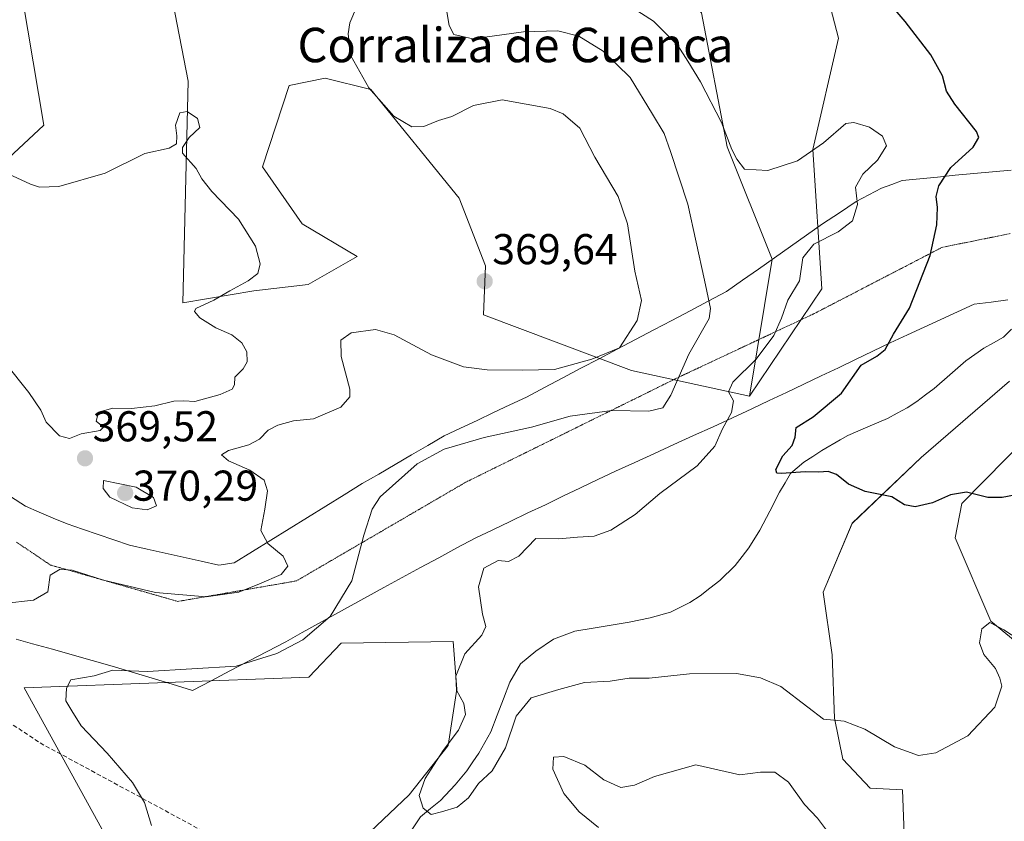
# Model space of a CAD drawing. Units: metres. Extents: x 590815 to 594273, y 4696637 to 4698996.
# Drawn here: x 593252 to 593481, y 4698509 to 4698695 of the extents above; entities that cross this region are included whole.
import ezdxf
from ezdxf.enums import TextEntityAlignment as Align

# ---------------------------------------------------------------- set-up
doc = ezdxf.new("R2010")
doc.units = ezdxf.units.M
doc.header["$MEASUREMENT"] = 0
doc.linetypes.add('TRAZOS2', pattern=[0.375, 0.25, -0.125])
doc.linetypes.add('TRAZOSX2', pattern=[1.5, 1, -0.5])
for name, color, linetype, lineweight in [('Carátula', 7, 'Continuous', 5), ('Corriente natural lineal', 142, 'Continuous', 13), ('Cultivos herbáceos CxS', 92, 'Continuous', 0), ('Curva de nivel maestra', 36, 'Continuous', 30), ('Curva de nivel normal', 36, 'Continuous', 0), ('Matorral CxS', 135, 'Continuous', 0), ('Punto de cota en terreno', 7, 'Continuous', 0), ('Rótulo de punto de cota en terreno', 19, 'Continuous', 0), ('Senda', 19, 'TRAZOSX2', 0), ('Texto cartográfico', 19, 'Continuous', 0), ('Vía pecuaria', 92, 'Continuous', 13), ('Vía pecuaria CxS', 92, 'Continuous', 13), ('Vía pecuaria eje', 92, 'TRAZOS2', 0)]:
    doc.layers.add(name, color=color, linetype=linetype, lineweight=lineweight)
doc.styles.add('Arial', font='txt', dxfattribs={"height": 0.2})

# ---------------------------------------------------------------- blocks, each defined once
blk = doc.blocks.new('*U150')
at = {"layer": 'Cultivos herbáceos CxS', "color": 92, "linetype": 'Continuous', "lineweight": 0}
for points in [[(593279.5699, 4698492.5099, 360.3644), (593253.5613, 4698539.7907, 360.351), (593319.6491, 4698542.1969, 357.7175), (593327.1603, 4698550.1069, 357.5322), (593353.2491, 4698550.5015, 355.2272), (593354.0401, 4698539.4287, 354.754), (593352.0631, 4698526.3765, 354.3863), (593342.9709, 4698514.9083, 355.1561), (593326.3687, 4698499.0891, 357.838)], [(593458.3963, 4698495.5291, 358.0339), (593457.6065, 4698516.0939, 356.1394), (593450.0959, 4698516.4899, 356.3098), (593443.7697, 4698523.2119, 355.7908), (593441.7953, 4698532.7037, 355.1346), (593441.2529, 4698547.4087, 353.7813), (593439.1541, 4698561.9875, 352.4404), (593445.9201, 4698577.9565, 350.8564), (593461.9553, 4698593.2121, 349.3083), (593482.5103, 4698611.0085, 347.9692)], [(593497.1363, 4698608.6349, 349.2428), (593471.4423, 4698582.5341, 351.0188), (593469.8613, 4698574.6239, 351.7312), (593478.1619, 4698555.2457, 355.4147), (593487.2537, 4698547.7323, 355.5917)]]:
    blk.add_polyline3d(points, dxfattribs=at)
blk = doc.blocks.new('*U153')
at = {"layer": 'Cultivos herbáceos CxS', "color": 92, "linetype": 'Continuous', "lineweight": 0}
blk.add_polyline3d([(593227.08, 4698860.16, 344.13), (593258.7, 4698826.19, 345.89), (593308.35, 4698803.5, 346.21), (593342.44, 4698791.73, 343.78), (593343.47, 4698791.24, 344.15), (593406.31, 4698758.23, 346.29), (593416.91, 4698744.31, 346.66), (593424.2, 4698728.39, 348.66), (593438.12, 4698708.5, 350.45), (593442.75, 4698690.6, 352.73), (593436.79, 4698664.74, 355.25), (593438.91, 4698632.45, 352.42), (593422.05, 4698607.48, 352.57), (593422.05, 4698607.48, 352.57), (593427.34, 4698639.31, 355.76), (593416.91, 4698665.41, 354.95), (593410.95, 4698696.5, 351.54), (593383.11, 4698721.7, 349.49), (593354.62, 4698743.58, 349.25), (593344.52, 4698749.24, 349.51), (593333.23, 4698749.82, 350.63), (593326.75, 4698759.89, 348.62), (593317.72, 4698771.2, 348.38), (593250.11, 4698798.23, 349.12)], dxfattribs=at)
blk = doc.blocks.new('*U159')
at = {"layer": 'Matorral CxS', "color": 135, "linetype": 'Continuous', "lineweight": 0}
blk.add_polyline3d([(592999.77, 4698888.53, 349.8), (593012.64, 4698884.24, 347.84), (593028.24, 4698890.92, 346.88), (593038.38, 4698895.27, 346.08), (593068.42, 4698908.15, 345.21), (593084.97, 4698909.38, 344.88), (593096.53, 4698896.5, 346.54), (593102.13, 4698876.88, 347.92), (593110.1, 4698863.39, 351.56), (593151.65, 4698854.69, 350.13), (593163.1, 4698852.94, 349.37), (593186.85, 4698831.67, 349.52), (593206.15, 4698812.24, 349.68), (593250.11, 4698798.23, 349.12), (593317.72, 4698771.2, 348.38), (593326.75, 4698759.89, 348.62), (593333.23, 4698749.82, 350.63), (593344.52, 4698749.24, 349.51), (593354.62, 4698743.58, 349.25), (593383.11, 4698721.7, 349.49), (593410.95, 4698696.5, 351.54), (593416.91, 4698665.41, 354.95), (593427.34, 4698639.31, 355.76), (593422.05, 4698607.48, 352.57)], dxfattribs=at)
blk = doc.blocks.new('*U165')
at = {"layer": 'Cultivos herbáceos CxS', "color": 92, "linetype": 'Continuous', "lineweight": 0}
blk.add_polyline3d([(592999.77, 4698888.53, 349.8), (593012.64, 4698884.24, 347.84), (593028.24, 4698890.92, 346.88), (593038.38, 4698895.27, 346.08), (593068.42, 4698908.15, 345.21), (593084.97, 4698909.38, 344.88), (593096.53, 4698896.5, 346.54), (593102.13, 4698876.88, 347.92), (593110.1, 4698863.39, 351.56), (593151.65, 4698854.69, 350.13), (593163.1, 4698852.94, 349.37), (593186.85, 4698831.67, 349.52), (593206.15, 4698812.24, 349.68), (593250.11, 4698798.23, 349.12), (593317.72, 4698771.2, 348.38), (593326.75, 4698759.89, 348.62), (593333.23, 4698749.82, 350.63), (593344.52, 4698749.24, 349.51), (593354.62, 4698743.58, 349.25), (593383.11, 4698721.7, 349.49), (593410.95, 4698696.5, 351.54), (593416.91, 4698665.41, 354.95), (593427.34, 4698639.31, 355.76), (593422.05, 4698607.48, 352.57)], dxfattribs=at)
blk = doc.blocks.new('*U182')
at = {"layer": 'Curva de nivel maestra', "color": 36, "linetype": 'Continuous', "lineweight": 30}
blk.add_polyline3d([(593485.3, 4698584.84, 350), (593480.74, 4698583.98, 350), (593477.42, 4698583.96, 350), (593472.49, 4698585.23, 350), (593468.81, 4698584.6, 350), (593464.61, 4698582.69, 350), (593460.53, 4698581.8, 350), (593458.11, 4698582.28, 350), (593455.11, 4698584.15, 350), (593448.94, 4698585.36, 350), (593445.08, 4698587.04, 350), (593442.32, 4698589.27, 350), (593440.33, 4698590.03, 350), (593438.16, 4698589.82, 350), (593435.11, 4698589.89, 350), (593429.4, 4698589.51, 350), (593428.41, 4698589.57, 350), (593428.17, 4698590.46, 350), (593429.78, 4698593.6, 350), (593431.97, 4698596.04, 350), (593432.68, 4698598, 350), (593432.93, 4698600.18, 350), (593436.85, 4698602.69, 350), (593443.43, 4698608.2, 350), (593447.98, 4698614.68, 350), (593451.64, 4698616.74, 350), (593453.56, 4698618.36, 350), (593455.53, 4698621.9, 350), (593459.27, 4698627.9, 350), (593464.02, 4698640.16, 350), (593465.58, 4698647.24, 350), (593465.75, 4698651.34, 350), (593465.48, 4698653.86, 350), (593466.07, 4698656.32, 350), (593468.86, 4698660.58, 350), (593474.03, 4698665.32, 350), (593475.39, 4698667.54, 350), (593474.82, 4698668.99, 350), (593469.8, 4698675.27, 350), (593467.83, 4698678.33, 350), (593466.91, 4698681.9, 350), (593464.22, 4698686.79, 350), (593458.22, 4698694.5, 350), (593453.02, 4698700.62, 350)], dxfattribs=at)
blk = doc.blocks.new('5PATER')
at = {"layer": 'Carátula', "linetype": 'Continuous', "lineweight": 5}
h = blk.add_hatch(color=250, dxfattribs=at)
edge = h.paths.add_edge_path()
edge.add_ellipse((0, 0.01), major_axis=(-1.33, -1.34), ratio=0.999422, start_angle=0, end_angle=360)

msp = doc.modelspace()

# ---------------------------------------------------------------- linework, layer by layer
at = {"layer": 'Corriente natural lineal', "color": 142, "linetype": 'Continuous', "lineweight": 13}
msp.add_polyline3d([(593343.17, 4698506.08, 356.15), (593345.63, 4698509.82, 355.16), (593347.96, 4698511.71, 354.98), (593350.28, 4698513.6, 354.75), (593353.7, 4698517.21, 354.63), (593356.36, 4698520.48, 354.44), (593357.78, 4698522.55, 354.35), (593359.2, 4698524.62, 354.2), (593360.58, 4698527.09, 354.09), (593361.96, 4698529.56, 354.06), (593363.45, 4698533.39, 354.05), (593364.93, 4698537.21, 353.84), (593366.42, 4698541.04, 353.6), (593368.88, 4698545.32, 353.43), (593372.41, 4698548.28, 353.13), (593376.54, 4698551.09, 353.02), (593379.03, 4698551.99, 352.9), (593381.51, 4698552.88, 352.77), (593385.71, 4698553.6, 352.49), (593389.92, 4698554.32, 352.17), (593394.12, 4698555.04, 351.81), (593399, 4698556.05, 351.55), (593403.75, 4698557.36, 351.41), (593408.23, 4698559.55, 351.32), (593410.57, 4698561.11, 351.29), (593412.88, 4698562.88, 351.22), (593415.18, 4698564.65, 351.1), (593418.76, 4698568.14, 350.92), (593420.33, 4698570.22, 350.86), (593421.9, 4698572.3, 350.74), (593424.47, 4698576.35, 350.68), (593426.77, 4698580.77, 350.4), (593429.06, 4698585.19, 350.28), (593430.34, 4698587.35, 350.17), (593431.62, 4698589.5, 349.92), (593434.67, 4698592.13, 349.52), (593436.78, 4698593.49, 349.3), (593438.88, 4698594.85, 349.36), (593443.17, 4698597.38, 349.08), (593444.95, 4698598.32, 349.07), (593449.53, 4698600.33, 348.66), (593454.1, 4698602.33, 348.38), (593456.41, 4698603.57, 348.29), (593458.71, 4698604.8, 348.25), (593460.96, 4698606.26, 348.21), (593462.96, 4698607.78, 348.16), (593464.95, 4698609.29, 348.11), (593468.63, 4698612.48, 347.96), (593472.3, 4698615.67, 347.84), (593474.41, 4698617.16, 347.78), (593476.52, 4698618.65, 347.73), (593478.79, 4698619.91, 347.67), (593481.06, 4698621.17, 347.59), (593482.93, 4698623.04, 347.51)], dxfattribs=at)
at = {"layer": 'Cultivos herbáceos CxS', "color": 92, "linetype": 'Continuous', "lineweight": 0}
for points in [[(593342.44, 4698791.73, 343.78), (593343.47, 4698791.24, 344.15), (593406.31, 4698758.23, 346.29), (593416.91, 4698744.31, 346.66), (593424.2, 4698728.39, 348.66), (593438.12, 4698708.5, 350.45), (593442.75, 4698690.6, 352.73), (593436.79, 4698664.74, 355.25), (593438.91, 4698632.45, 352.42), (593422.05, 4698607.48, 352.57)], [(593458.4, 4698495.53, 358.03), (593457.61, 4698516.09, 356.14), (593450.1, 4698516.49, 356.31), (593443.77, 4698523.21, 355.79), (593441.8, 4698532.7, 355.13), (593441.25, 4698547.41, 353.78), (593439.15, 4698561.99, 352.44), (593445.92, 4698577.96, 350.86), (593461.96, 4698593.21, 349.31), (593482.51, 4698611.01, 347.97)], [(593497.14, 4698608.63, 349.24), (593471.44, 4698582.53, 351.02), (593469.86, 4698574.62, 351.73), (593478.16, 4698555.25, 355.41), (593487.25, 4698547.73, 355.59)], [(593279.57, 4698492.51, 360.36), (593253.56, 4698539.79, 360.35), (593319.65, 4698542.2, 357.72), (593327.16, 4698550.11, 357.53), (593353.25, 4698550.5, 355.23), (593354.04, 4698539.43, 354.75), (593352.06, 4698526.38, 354.39), (593342.97, 4698514.91, 355.16), (593326.37, 4698499.09, 357.84)]]:
    msp.add_polyline3d(points, dxfattribs=at)
at = {"layer": 'Curva de nivel normal', "color": 36, "linetype": 'Continuous', "lineweight": 0}
for points in [[(593283.12, 4698507.82, 360), (593281.52, 4698513.12, 360), (593278.68, 4698517.8, 360), (593272.83, 4698524.62, 360), (593266.8, 4698530.93, 360), (593264.59, 4698534.38, 360), (593263.24, 4698536.77, 360), (593263.4, 4698539.68, 360), (593264.4, 4698541.62, 360), (593269.83, 4698542.56, 360), (593274.17, 4698543.87, 360), (593282.19, 4698543.52, 360), (593302.78, 4698544.75, 360), (593312.27, 4698547.72, 360), (593318.26, 4698550.88, 360), (593324.65, 4698556.31, 360), (593329.64, 4698564.57, 360), (593332.44, 4698575.23, 360), (593334.42, 4698581.26, 360), (593336.25, 4698584.08, 360), (593344.88, 4698591.81, 360), (593351.11, 4698595.18, 360), (593360.44, 4698597.92, 360), (593371.44, 4698600.32, 360), (593380.44, 4698602.86, 360), (593390.08, 4698604.18, 360), (593398.67, 4698604.04, 360), (593401.94, 4698604.77, 360), (593403.79, 4698607.71, 360), (593408, 4698617.23, 360), (593412.71, 4698625.54, 360), (593412.98, 4698627.83, 360), (593411.62, 4698634.4, 360), (593407.74, 4698652.05, 360), (593403.73, 4698664.27, 360), (593402.21, 4698668.52, 360), (593399.53, 4698672.99, 360), (593394.36, 4698681.51, 360), (593388.07, 4698687.58, 360), (593382.42, 4698691.1, 360), (593377.56, 4698692.35, 360), (593369.56, 4698692.08, 360), (593357.81, 4698690.45, 360), (593353.38, 4698691.51, 360), (593352.26, 4698693.56, 360), (593350.3, 4698705.5, 360)], [(593332.08, 4698701, 365), (593329.22, 4698694.21, 365), (593328.79, 4698691.65, 365), (593329.44, 4698686.56, 365), (593333.62, 4698679.08, 365), (593339.43, 4698672.55, 365), (593343.6, 4698670.03, 365), (593346.41, 4698670.11, 365), (593349.81, 4698671.54, 365), (593352.92, 4698672.47, 365), (593357.98, 4698675.01, 365), (593364.59, 4698676.28, 365), (593375.76, 4698674.33, 365), (593378.74, 4698673.02, 365), (593382.65, 4698669.72, 365), (593386.17, 4698662.99, 365), (593391.58, 4698653.85, 365), (593393.71, 4698647.5, 365), (593395.41, 4698636.53, 365), (593396.96, 4698629.67, 365), (593395.99, 4698625.06, 365), (593391.86, 4698618.75, 365), (593385.44, 4698616.06, 365), (593376.74, 4698613.66, 365), (593369.3, 4698613.52, 365), (593361.08, 4698613.58, 365), (593355.58, 4698614.29, 365), (593348.18, 4698617.09, 365), (593339.54, 4698621.7, 365), (593335.19, 4698622.94, 365), (593329.54, 4698622.21, 365), (593327.08, 4698620.47, 365), (593327.17, 4698616.7, 365), (593329.22, 4698609.13, 365), (593329.17, 4698607.32, 365), (593327.12, 4698604.93, 365), (593320.78, 4698602.22, 365), (593316.11, 4698601.73, 365), (593312.47, 4698600.74, 365), (593310.21, 4698599.58, 365), (593308.21, 4698597.52, 365), (593305.73, 4698596.22, 365), (593301, 4698594.88, 365), (593299.38, 4698593.83, 365), (593301, 4698592.46, 365), (593306, 4698590.3, 365), (593309.32, 4698587.97, 365), (593310.08, 4698585.49, 365), (593309.46, 4698581.23, 365), (593308.54, 4698576.33, 365), (593310.13, 4698573.25, 365), (593313.72, 4698570.35, 365), (593314.82, 4698567.99, 365), (593313.22, 4698566.05, 365), (593308.21, 4698563.93, 365), (593303.44, 4698561.96, 365), (593295.83, 4698560.89, 365), (593284.03, 4698561.92, 365)], [(593494.11, 4698544.79, 355), (593481.2, 4698553.21, 355), (593477.88, 4698554.94, 355), (593476.03, 4698553.45, 355), (593475.52, 4698550.22, 355), (593476.55, 4698547.51, 355), (593479.26, 4698544.22, 355), (593480.2, 4698542.03, 355), (593480.68, 4698540.12, 355), (593479.08, 4698535.29, 355), (593472.78, 4698528.58, 355), (593465.36, 4698524.66, 355), (593461.32, 4698524.03, 355), (593455.74, 4698526.04, 355), (593448.84, 4698530.13, 355), (593444.08, 4698532.02, 355), (593439.24, 4698532.5, 355), (593435.59, 4698535.29, 355), (593429.32, 4698540.1, 355), (593424.63, 4698542.11, 355), (593419.08, 4698543.1, 355), (593408.11, 4698542.98, 355), (593398.78, 4698542.02, 355), (593394.11, 4698541.97, 355), (593389.69, 4698541.3, 355), (593383.76, 4698540.96, 355), (593377.76, 4698539.37, 355), (593371.35, 4698537.46, 355), (593367.86, 4698533.14, 355), (593365.36, 4698525.84, 355), (593362.27, 4698520.47, 355), (593359.14, 4698517.57, 355), (593356.75, 4698514.23, 355), (593354.16, 4698512.08, 355), (593350.51, 4698510.96, 355), (593348.11, 4698510.36, 355), (593346.25, 4698511.83, 355), (593345.32, 4698514.74, 355), (593346.68, 4698518.71, 355), (593350.87, 4698525.23, 355), (593354.45, 4698529.9, 355), (593356.11, 4698533.56, 355), (593355.72, 4698536.12, 355), (593354, 4698539.23, 355), (593353.83, 4698542.48, 355), (593355.92, 4698547.68, 355), (593359.89, 4698552, 355), (593360.81, 4698554.01, 355), (593360.02, 4698556.9, 355), (593359.11, 4698563.23, 355), (593360.33, 4698567.55, 355), (593363.67, 4698569.32, 355), (593366.1, 4698569.06, 355), (593368.44, 4698570.32, 355), (593372.44, 4698574.46, 355), (593377.78, 4698574.37, 355), (593382.11, 4698574.76, 355), (593385.96, 4698574.99, 355), (593389.83, 4698576.38, 355), (593395.5, 4698579.98, 355), (593401.27, 4698584.91, 355), (593409.91, 4698591.32, 355), (593413.98, 4698595.9, 355), (593415.83, 4698599.9, 355), (593417.92, 4698603.66, 355), (593418.33, 4698606.42, 355), (593417.22, 4698608.53, 355), (593418.18, 4698610.76, 355), (593423.59, 4698616.12, 355), (593427.69, 4698621.54, 355), (593429.51, 4698625.57, 355), (593430.99, 4698629.82, 355), (593433.67, 4698634.3, 355), (593434.48, 4698639.63, 355), (593437, 4698642.76, 355), (593442.67, 4698645.68, 355), (593446, 4698648.23, 355), (593447.2, 4698651.97, 355), (593446.71, 4698656.02, 355), (593448.44, 4698659.05, 355), (593451.84, 4698662.32, 355), (593453.87, 4698665.63, 355), (593452.98, 4698667.9, 355), (593449.95, 4698669.96, 355), (593446.34, 4698671.03, 355), (593444.42, 4698670.79, 355), (593439.23, 4698666.29, 355), (593433.23, 4698662.15, 355), (593426.33, 4698659.86, 355), (593420.94, 4698660.2, 355), (593419.09, 4698662.52, 355), (593417.95, 4698664.76, 355), (593415.56, 4698671.02, 355), (593410.72, 4698680.51, 355), (593407.72, 4698685.26, 355), (593405.43, 4698688.89, 355), (593399.78, 4698694.54, 355), (593390.53, 4698700.54, 355)], [(593258.66, 4698601.47, 370), (593261.76, 4698598.29, 370), (593264.11, 4698597.62, 370), (593266.78, 4698598.75, 370), (593271.17, 4698599.48, 370), (593271.94, 4698600.32, 370), (593270.23, 4698601.68, 370), (593270.78, 4698603.74, 370), (593274.13, 4698604.7, 370), (593278.44, 4698604.63, 370), (593283.89, 4698605.21, 370), (593288.34, 4698606.32, 370), (593290.64, 4698606.41, 370), (593293.22, 4698606.27, 370), (593299.11, 4698607.84, 370), (593301.86, 4698609.09, 370), (593302.39, 4698610.11, 370), (593302.46, 4698611.9, 370), (593304.4, 4698613.8, 370), (593305.36, 4698615.49, 370), (593305.25, 4698617.8, 370), (593304.12, 4698619.9, 370), (593301.8, 4698621.76, 370), (593298.09, 4698623.38, 370), (593294.36, 4698625.69, 370), (593293.13, 4698627.16, 370), (593293.41, 4698627.84, 370), (593297.58, 4698629.78, 370), (593301.32, 4698631.98, 370), (593305.58, 4698634.31, 370), (593307.86, 4698636, 370), (593308.4, 4698638.23, 370), (593307.29, 4698642.33, 370), (593303.37, 4698648.63, 370), (593297.14, 4698655, 370), (593294.84, 4698657.94, 370), (593293.51, 4698660.39, 370), (593290.36, 4698663.94, 370), (593290.34, 4698665.23, 370), (593291.86, 4698667.57, 370), (593294.34, 4698669.92, 370), (593293.85, 4698671.99, 370), (593291.38, 4698673.59, 370), (593289.72, 4698673.28, 370), (593288.73, 4698670.41, 370), (593289.02, 4698667.94, 370), (593288.9, 4698666.08, 370), (593287.26, 4698665.09, 370), (593281.6, 4698663.87, 370), (593272.38, 4698659.29, 370), (593261.58, 4698656.21, 370), (593257.14, 4698656.04, 370), (593255.04, 4698656.71, 370), (593246.7, 4698660.5, 370)], [(593249.16, 4698615.26, 370), (593254.62, 4698608.37, 370), (593257.41, 4698604.22, 370), (593258.66, 4698601.47, 370)], [(593282.1, 4698581.08, 370), (593284.29, 4698582.06, 370), (593283.6, 4698583.93, 370), (593279.56, 4698586.35, 370), (593271.97, 4698587.9, 370), (593271.92, 4698586.01, 370), (593273.41, 4698584.04, 370), (593278.6, 4698581.56, 370), (593282.1, 4698581.08, 370)], [(593284.03, 4698561.92, 365), (593272, 4698564.73, 365), (593264.71, 4698567.08, 365), (593261.89, 4698567.31, 365), (593259.57, 4698565.9, 365), (593259.04, 4698562.07, 365), (593255.74, 4698560.13, 365), (593248.84, 4698559.32, 365)], [(593440.4, 4698506.07, 360), (593437.88, 4698509.51, 360), (593434.84, 4698512.66, 360), (593431.1, 4698517.82, 360), (593427.99, 4698520.15, 360), (593424.6, 4698520.15, 360), (593419.79, 4698519.55, 360), (593409.59, 4698521.9, 360), (593400.01, 4698519.13, 360), (593395.37, 4698517.16, 360), (593392.17, 4698516.63, 360), (593388.19, 4698518.36, 360), (593383.82, 4698521.8, 360), (593378.96, 4698523.8, 360), (593376.56, 4698523.69, 360), (593376.41, 4698520.86, 360), (593378.94, 4698515.25, 360), (593382.46, 4698510.98, 360), (593386.98, 4698507.29, 360)]]:
    msp.add_polyline3d(points, dxfattribs=at)
at = {"layer": 'Matorral CxS', "color": 135, "linetype": 'Continuous', "lineweight": 0}
for points in [[(593342.44, 4698791.73, 343.78), (593343.47, 4698791.24, 344.15), (593406.31, 4698758.23, 346.29), (593416.91, 4698744.31, 346.66), (593424.2, 4698728.39, 348.66), (593438.12, 4698708.5, 350.45), (593442.75, 4698690.6, 352.73), (593436.79, 4698664.74, 355.25), (593438.91, 4698632.45, 352.42), (593422.05, 4698607.48, 352.57)], [(593248.76, 4698661.67, 369.94), (593258.09, 4698670.46, 369.23), (593253.19, 4698699.89, 367.25), (593262.99, 4698711.54, 365.84), (593272.98, 4698731.52, 363.04), (593275.25, 4698736.06, 362.67), (593281.99, 4698730.54, 361.44), (593291.65, 4698680.66, 369.65), (593290.43, 4698629.2, 370.76), (593306.89, 4698631.97, 367.64), (593319.56, 4698633.41, 366.52), (593330.89, 4698639.91, 367.18), (593318.17, 4698647.51, 367.43), (593308.9, 4698660.77, 367.24), (593315.09, 4698679.66, 366.36), (593323.48, 4698681.32, 365.65), (593334.08, 4698678.67, 364.78), (593354.62, 4698653.47, 368.61), (593360.74, 4698637.77, 369.51), (593360.26, 4698626.34, 369.13), (593394.69, 4698613.46, 362.32), (593422.05, 4698607.48, 352.57)], [(593248.76, 4698661.67, 369.94), (593258.09, 4698670.46, 369.23), (593253.19, 4698699.89, 367.25), (593262.99, 4698711.54, 365.84), (593272.98, 4698731.52, 363.04), (593275.25, 4698736.06, 362.67), (593281.99, 4698730.54, 361.44), (593291.65, 4698680.66, 369.65), (593290.43, 4698629.2, 370.76), (593306.89, 4698631.97, 367.64), (593319.56, 4698633.41, 366.52), (593330.89, 4698639.91, 367.18), (593318.17, 4698647.51, 367.43), (593308.9, 4698660.77, 367.24), (593315.09, 4698679.66, 366.36), (593323.48, 4698681.32, 365.65), (593334.08, 4698678.67, 364.78), (593354.62, 4698653.47, 368.61), (593360.74, 4698637.77, 369.51), (593360.26, 4698626.34, 369.13), (593394.69, 4698613.46, 362.32), (593422.05, 4698607.48, 352.57)], [(593281.99, 4698730.54, 361.44), (593291.65, 4698680.66, 369.65), (593290.43, 4698629.2, 370.76), (593306.89, 4698631.97, 367.64), (593319.56, 4698633.41, 366.52), (593330.89, 4698639.91, 367.18), (593318.17, 4698647.51, 367.43), (593308.9, 4698660.77, 367.24), (593315.09, 4698679.66, 366.36), (593323.48, 4698681.32, 365.65), (593334.08, 4698678.67, 364.78), (593354.62, 4698653.47, 368.61), (593360.74, 4698637.77, 369.51), (593360.26, 4698626.34, 369.13), (593394.69, 4698613.46, 362.32), (593422.05, 4698607.48, 352.57), (593438.91, 4698632.45, 352.42), (593436.79, 4698664.74, 355.25), (593442.75, 4698690.6, 352.73), (593438.12, 4698708.5, 350.45)], [(593410.95, 4698696.5, 351.54), (593416.91, 4698665.41, 354.95), (593427.34, 4698639.31, 355.76), (593422.05, 4698607.48, 352.57), (593422.05, 4698607.48, 352.57), (593394.69, 4698613.46, 362.32), (593360.26, 4698626.34, 369.13), (593360.74, 4698637.77, 369.51), (593354.62, 4698653.47, 368.61), (593334.08, 4698678.67, 364.78), (593323.48, 4698681.32, 365.65), (593315.09, 4698679.66, 366.36), (593308.9, 4698660.77, 367.24), (593318.17, 4698647.51, 367.43), (593330.89, 4698639.91, 367.18), (593319.56, 4698633.41, 366.52), (593306.89, 4698631.97, 367.64), (593290.43, 4698629.2, 370.76), (593291.65, 4698680.66, 369.65), (593281.99, 4698730.54, 361.44)], [(593248.76, 4698661.67, 369.94), (593258.09, 4698670.46, 369.23), (593253.19, 4698699.89, 367.25)], [(593253.19, 4698699.89, 367.25), (593258.09, 4698670.46, 369.23), (593248.76, 4698661.67, 369.94)], [(593482.51, 4698611.01, 347.97), (593461.96, 4698593.21, 349.31), (593445.92, 4698577.96, 350.86), (593439.15, 4698561.99, 352.44), (593441.25, 4698547.41, 353.78), (593441.8, 4698532.7, 355.13), (593443.77, 4698523.21, 355.79), (593450.1, 4698516.49, 356.31), (593457.61, 4698516.09, 356.14), (593458.4, 4698495.53, 358.03)], [(593458.4, 4698495.53, 358.03), (593457.61, 4698516.09, 356.14), (593450.1, 4698516.49, 356.31), (593443.77, 4698523.21, 355.79), (593441.8, 4698532.7, 355.13), (593441.25, 4698547.41, 353.78), (593439.15, 4698561.99, 352.44), (593445.92, 4698577.96, 350.86), (593461.96, 4698593.21, 349.31), (593482.51, 4698611.01, 347.97)], [(593487.25, 4698547.73, 355.59), (593478.16, 4698555.25, 355.41), (593469.86, 4698574.62, 351.73), (593471.44, 4698582.53, 351.02), (593497.14, 4698608.63, 349.24)], [(593497.14, 4698608.63, 349.24), (593471.44, 4698582.53, 351.02), (593469.86, 4698574.62, 351.73), (593478.16, 4698555.25, 355.41), (593487.25, 4698547.73, 355.59)], [(593326.37, 4698499.09, 357.84), (593342.97, 4698514.91, 355.16), (593352.06, 4698526.38, 354.39), (593354.04, 4698539.43, 354.75), (593353.25, 4698550.5, 355.23), (593327.16, 4698550.11, 357.53), (593319.65, 4698542.2, 357.72), (593253.56, 4698539.79, 360.35), (593279.57, 4698492.51, 360.36)], [(593279.57, 4698492.51, 360.36), (593253.56, 4698539.79, 360.35), (593319.65, 4698542.2, 357.72), (593327.16, 4698550.11, 357.53), (593353.25, 4698550.5, 355.23), (593354.04, 4698539.43, 354.75), (593352.06, 4698526.38, 354.39), (593342.97, 4698514.91, 355.16), (593326.37, 4698499.09, 357.84)]]:
    msp.add_polyline3d(points, dxfattribs=at)
at = {"layer": 'Senda', "color": 19, "linetype": 'TRAZOSX2', "lineweight": 0}
msp.add_lwpolyline([(593107.29, 4698603.55), (593116.26, 4698600.13), (593154.78, 4698588.7), (593159.22, 4698586.39), (593175.16, 4698575.42), (593183.28, 4698570.21), (593193.49, 4698564.67), (593204.69, 4698558.07), (593214.77, 4698552.94), (593224.63, 4698546.99), (593235.05, 4698541.26), (593244.78, 4698535.27), (593257.26, 4698526.95), (593302.51, 4698502.45), (593307.14, 4698500.2), (593315.5, 4698496.84), (593319.86, 4698494.47), (593321.65, 4698493.21), (593323.01, 4698491.46), (593322.56, 4698488.46)], dxfattribs=at)
at = {"layer": 'Vía pecuaria', "color": 92, "linetype": 'Continuous', "lineweight": 13}
for points in [[(593250.36, 4698584.21, 367.57), (593253.82, 4698581.96, 367.84), (593257.05, 4698580.58, 368.01), (593260.28, 4698579.19, 368.28), (593263.51, 4698577.81, 368.51), (593267.13, 4698576.58, 368.7), (593270.75, 4698575.35, 368.89), (593274.37, 4698574.13, 369.11), (593277.98, 4698572.9, 369.03), (593282.15, 4698571.97, 368.87), (593286.31, 4698571.04, 368.86), (593290.48, 4698570.12, 368.92), (593294.64, 4698569.19, 368.66), (593298.8, 4698568.26, 367.97), (593302.35, 4698568.81, 367.29), (593306.6, 4698571.44, 365.91), (593310.85, 4698574.06, 364.39), (593315.1, 4698576.69, 363.43), (593319.35, 4698579.31, 362.58), (593323.61, 4698581.94, 361.94), (593327.86, 4698584.56, 361.21), (593332.11, 4698587.18, 360.62), (593335.91, 4698589.4, 360.62), (593339.72, 4698591.62, 360.51), (593343.52, 4698593.84, 360.38), (593347.32, 4698596.05, 360.36), (593351.13, 4698598.27, 360.5), (593354.95, 4698600.07, 360.69), (593358.77, 4698601.87, 360.93), (593362.59, 4698603.67, 361.1), (593366.4, 4698605.48, 361.23), (593370.22, 4698607.28, 361.53), (593374.45, 4698609.5, 362.49), (593378.68, 4698611.73, 363.83), (593382.9, 4698613.96, 364.39), (593387.13, 4698616.19, 364.7), (593391.36, 4698618.42, 365.02), (593395.59, 4698620.64, 364.52), (593399.81, 4698622.87, 363.59), (593404.04, 4698625.1, 362.52), (593408.27, 4698627.33, 361.28), (593412.49, 4698629.55, 359.89), (593416.72, 4698631.78, 358.36), (593420.44, 4698634.4, 357.02), (593424.16, 4698637.01, 356.23), (593427.88, 4698639.63, 355.88), (593431.6, 4698642.25, 355.82), (593435.32, 4698644.86, 355.49), (593439.04, 4698647.48, 355.76), (593442.95, 4698650.09, 355.6), (593446.85, 4698652.7, 354.92), (593449.78, 4698654.25, 354.13), (593452.71, 4698655.81, 353.53), (593455.11, 4698656.68, 353.01), (593457.51, 4698657.54, 352.58), (593461.64, 4698657.96, 351.43), (593465.77, 4698658.38, 350.04), (593469.89, 4698658.8, 349.19), (593474.2, 4698659.19, 348.24), (593478.51, 4698659.59, 347.28), (593482.83, 4698659.98, 346.6)], [(593251.67, 4698551.03, 361.18), (593255.49, 4698549.99, 361.4), (593260.11, 4698548.7, 361.61), (593264.73, 4698547.41, 361.05), (593269.35, 4698546.12, 360.51), (593273.98, 4698544.82, 360.08), (593278.64, 4698543.4, 359.79), (593283.3, 4698541.99, 359.58), (593287.96, 4698540.57, 359.1), (593292.62, 4698539.15, 358.51), (593296.97, 4698541.41, 359.14), (593301.31, 4698543.68, 359.81), (593305.65, 4698545.94, 360.06), (593309.99, 4698548.21, 360.1), (593314.33, 4698550.47, 360.13), (593318.13, 4698552.57, 360.12), (593321.93, 4698554.68, 359.97), (593325.73, 4698556.78, 359.72), (593329.53, 4698558.89, 359.17), (593333.33, 4698560.99, 358.5), (593337.14, 4698563.09, 357.66), (593341.38, 4698565.38, 357.48), (593345.62, 4698567.67, 357.66), (593349.86, 4698569.96, 357.02), (593354.1, 4698572.25, 356.05), (593358.35, 4698574.54, 356.26), (593362.42, 4698576.48, 357.01), (593366.49, 4698578.42, 356.45), (593370.56, 4698580.36, 356.42), (593374.64, 4698582.29, 356.71), (593378.71, 4698584.23, 356.82), (593382.78, 4698586.17, 356.85), (593386.85, 4698588.11, 356.83), (593390.93, 4698590.05, 356.83), (593395.46, 4698592.12, 356.67), (593399.99, 4698594.19, 356.53), (593404.52, 4698596.26, 356.26), (593409.06, 4698598.33, 355.94), (593413.59, 4698600.39, 355.32), (593418.12, 4698602.46, 354.51), (593422.65, 4698604.53, 353.07), (593426.67, 4698606.45, 351.65), (593430.68, 4698608.36, 352.46), (593434.69, 4698610.27, 352.39), (593438.71, 4698612.19, 351.86), (593442.72, 4698614.1, 350.95), (593446.73, 4698616.02, 350.11), (593450.75, 4698617.93, 350.25), (593454.76, 4698619.84, 349.61), (593458.77, 4698621.76, 349.31), (593462.65, 4698623.53, 349.23), (593466.53, 4698625.3, 348.63), (593470.4, 4698627.07, 348.17), (593474.28, 4698628.84, 347.72), (593478.2, 4698629.35, 347.41), (593482.12, 4698629.85, 347.3)]]:
    msp.add_polyline3d(points, dxfattribs=at)
at = {"layer": 'Vía pecuaria CxS', "color": 92, "linetype": 'Continuous', "lineweight": 13}
for points in [[(593250.36, 4698584.21, 367.57), (593253.82, 4698581.96, 367.84), (593257.05, 4698580.58, 368.01), (593260.28, 4698579.19, 368.28), (593263.51, 4698577.81, 368.51), (593267.13, 4698576.58, 368.7), (593270.75, 4698575.35, 368.89), (593274.37, 4698574.13, 369.11), (593277.98, 4698572.9, 369.03), (593282.15, 4698571.97, 368.87), (593286.31, 4698571.04, 368.86), (593290.48, 4698570.12, 368.92), (593294.64, 4698569.19, 368.66), (593298.8, 4698568.26, 367.97), (593302.35, 4698568.81, 367.29), (593306.6, 4698571.44, 365.91), (593310.85, 4698574.06, 364.39), (593315.1, 4698576.69, 363.43), (593319.35, 4698579.31, 362.58), (593323.61, 4698581.94, 361.94), (593327.86, 4698584.56, 361.21), (593332.11, 4698587.18, 360.62), (593335.91, 4698589.4, 360.62), (593339.72, 4698591.62, 360.51), (593343.52, 4698593.84, 360.38), (593347.32, 4698596.05, 360.36), (593351.13, 4698598.27, 360.5), (593354.95, 4698600.07, 360.69), (593358.77, 4698601.87, 360.93), (593362.59, 4698603.67, 361.1), (593366.4, 4698605.48, 361.23), (593370.22, 4698607.28, 361.53), (593374.45, 4698609.5, 362.49), (593378.68, 4698611.73, 363.83), (593382.9, 4698613.96, 364.39), (593387.13, 4698616.19, 364.7), (593391.36, 4698618.42, 365.02), (593395.59, 4698620.64, 364.52), (593399.81, 4698622.87, 363.59), (593404.04, 4698625.1, 362.52), (593408.27, 4698627.33, 361.28), (593412.49, 4698629.55, 359.89), (593416.72, 4698631.78, 358.36), (593420.44, 4698634.4, 357.02), (593424.16, 4698637.01, 356.23), (593427.88, 4698639.63, 355.88), (593431.6, 4698642.25, 355.82), (593435.32, 4698644.86, 355.49), (593439.04, 4698647.48, 355.76), (593442.95, 4698650.09, 355.6), (593446.85, 4698652.7, 354.92), (593449.78, 4698654.25, 354.13), (593452.71, 4698655.81, 353.53), (593455.11, 4698656.68, 353.01), (593457.51, 4698657.54, 352.58), (593461.64, 4698657.96, 351.43), (593465.77, 4698658.38, 350.04), (593469.89, 4698658.8, 349.19), (593474.2, 4698659.19, 348.24), (593478.51, 4698659.59, 347.28), (593482.83, 4698659.98, 346.6)], [(593482.12, 4698629.85, 347.3), (593478.2, 4698629.35, 347.41), (593474.28, 4698628.84, 347.72), (593470.4, 4698627.07, 348.17), (593466.53, 4698625.3, 348.63), (593462.65, 4698623.53, 349.23), (593458.77, 4698621.76, 349.31), (593454.76, 4698619.84, 349.61), (593450.75, 4698617.93, 350.25), (593446.73, 4698616.02, 350.11), (593442.72, 4698614.1, 350.95), (593438.71, 4698612.19, 351.86), (593434.69, 4698610.27, 352.39), (593430.68, 4698608.36, 352.46), (593426.67, 4698606.45, 351.65), (593422.65, 4698604.53, 353.07), (593418.12, 4698602.46, 354.51), (593413.59, 4698600.39, 355.32), (593409.06, 4698598.33, 355.94), (593404.52, 4698596.26, 356.26), (593399.99, 4698594.19, 356.53), (593395.46, 4698592.12, 356.67), (593390.93, 4698590.05, 356.83), (593386.85, 4698588.11, 356.83), (593382.78, 4698586.17, 356.85), (593378.71, 4698584.23, 356.82), (593374.64, 4698582.29, 356.71), (593370.56, 4698580.36, 356.42), (593366.49, 4698578.42, 356.45), (593362.42, 4698576.48, 357.01), (593358.35, 4698574.54, 356.26), (593354.1, 4698572.25, 356.05), (593349.86, 4698569.96, 357.02), (593345.62, 4698567.67, 357.66), (593341.38, 4698565.38, 357.48), (593337.14, 4698563.09, 357.66), (593333.33, 4698560.99, 358.5), (593329.53, 4698558.89, 359.17), (593325.73, 4698556.78, 359.72), (593321.93, 4698554.68, 359.97), (593318.13, 4698552.57, 360.12), (593314.33, 4698550.47, 360.13), (593309.99, 4698548.21, 360.1), (593305.65, 4698545.94, 360.06), (593301.31, 4698543.68, 359.81), (593296.97, 4698541.41, 359.14), (593292.62, 4698539.15, 358.51), (593287.96, 4698540.57, 359.1), (593283.3, 4698541.99, 359.58), (593278.64, 4698543.4, 359.79), (593273.98, 4698544.82, 360.08), (593269.35, 4698546.12, 360.51), (593264.73, 4698547.41, 361.05), (593260.11, 4698548.7, 361.61), (593255.49, 4698549.99, 361.4), (593251.67, 4698551.03, 361.18)]]:
    msp.add_polyline3d(points, dxfattribs=at)
at = {"layer": 'Vía pecuaria eje', "color": 92, "linetype": 'TRAZOS2', "lineweight": 0}
msp.add_polyline3d([(593251.79, 4698573.57, 365.52), (593255.71, 4698570.93, 365.35), (593259.62, 4698568.28, 365.02), (593263.86, 4698567.07, 364.99), (593268.09, 4698565.86, 365.07), (593272.32, 4698564.66, 365.05), (593276.55, 4698563.45, 364.69), (593280.79, 4698562.24, 365.03), (593285.02, 4698561.03, 364.81), (593289.25, 4698559.82, 364.31), (593293.84, 4698560.61, 364.71), (593298.43, 4698561.4, 365.02), (593303.01, 4698562.2, 364.93), (593307.6, 4698562.99, 364.36), (593312.19, 4698563.79, 363.78), (593316.77, 4698564.58, 363.42), (593320.71, 4698566.87, 362.96), (593324.65, 4698569.17, 361.82), (593328.59, 4698571.46, 360.62), (593332.53, 4698573.76, 359.79), (593336.47, 4698576.05, 359.24), (593340.41, 4698578.35, 358.76), (593344.35, 4698580.64, 358.29), (593348.29, 4698582.93, 358.01), (593352.23, 4698585.23, 358.2), (593356.17, 4698587.52, 358.39), (593360.62, 4698589.72, 358.56), (593365.08, 4698591.91, 358.85), (593369.53, 4698594.11, 358.98), (593373.98, 4698596.3, 359.07), (593378.44, 4698598.5, 359.14), (593382.89, 4698600.7, 359.16), (593387.34, 4698602.89, 359.33), (593391.8, 4698605.09, 360.28), (593396.25, 4698607.28, 361.07), (593400.7, 4698609.48, 361), (593405.15, 4698611.67, 359.57), (593409.15, 4698613.55, 358.1), (593413.15, 4698615.42, 357.22), (593417.14, 4698617.3, 356.83), (593421.14, 4698619.18, 356.24), (593425.14, 4698621.05, 355.31), (593429.14, 4698622.93, 354.35), (593433.13, 4698624.8, 353.22), (593437.13, 4698626.68, 352.44), (593441.36, 4698628.87, 352.25), (593445.6, 4698631.06, 352.18), (593449.83, 4698633.26, 351.8), (593454.07, 4698635.45, 351.32), (593458.3, 4698637.64, 350.81), (593462.53, 4698639.83, 350.23), (593466.77, 4698642.03, 349.47), (593470.74, 4698642.84, 349.06), (593474.72, 4698643.64, 347.93), (593478.69, 4698644.45, 347.15), (593482.67, 4698645.26, 346.71)], dxfattribs=at)

# ---------------------------------------------------------------- block references
at = {"layer": 'Cultivos herbáceos CxS', "color": 92, "linetype": 'Continuous', "lineweight": 0}
for name in ['*U153', '*U165', '*U150']:
    msp.add_blockref(name, (0, 0), dxfattribs=at)
at = {"layer": 'Curva de nivel maestra', "color": 36, "linetype": 'Continuous', "lineweight": 30}
msp.add_blockref('*U182', (0, 0), dxfattribs=at)
at = {"layer": 'Matorral CxS', "color": 135, "linetype": 'Continuous', "lineweight": 0}
msp.add_blockref('*U159', (0, 0), dxfattribs=at)
at = {"layer": 'Punto de cota en terreno', "linetype": 'Continuous', "lineweight": 0}
for p in [(593360.54, 4698634.18, 369.64), (593267.68, 4698593.05, 369.52), (593277, 4698585, 370.29)]:
    msp.add_blockref('5PATER', p, dxfattribs=at)

# ---------------------------------------------------------------- texts
at = {"layer": 'Rótulo de punto de cota en terreno', "color": 19, "linetype": 'Continuous', "lineweight": 0, "style": 'Arial'}
for s, p in [('369,64', (593362.3, 4698635.94)), ('369,52', (593269.44, 4698594.81)), ('370,29', (593278.76, 4698581.02))]:
    msp.add_text(s, height=7, dxfattribs=at).set_placement(p, align=Align.BOTTOM_LEFT)
at = {"layer": 'Texto cartográfico', "color": 19, "linetype": 'Continuous', "lineweight": 0, "style": 'Arial'}
msp.add_text('Corraliza de Cuenca', height=8, dxfattribs=at).set_placement((593367.71, 4698689.04), align=Align.MIDDLE_CENTER)

doc.saveas('drawing.dxf')
